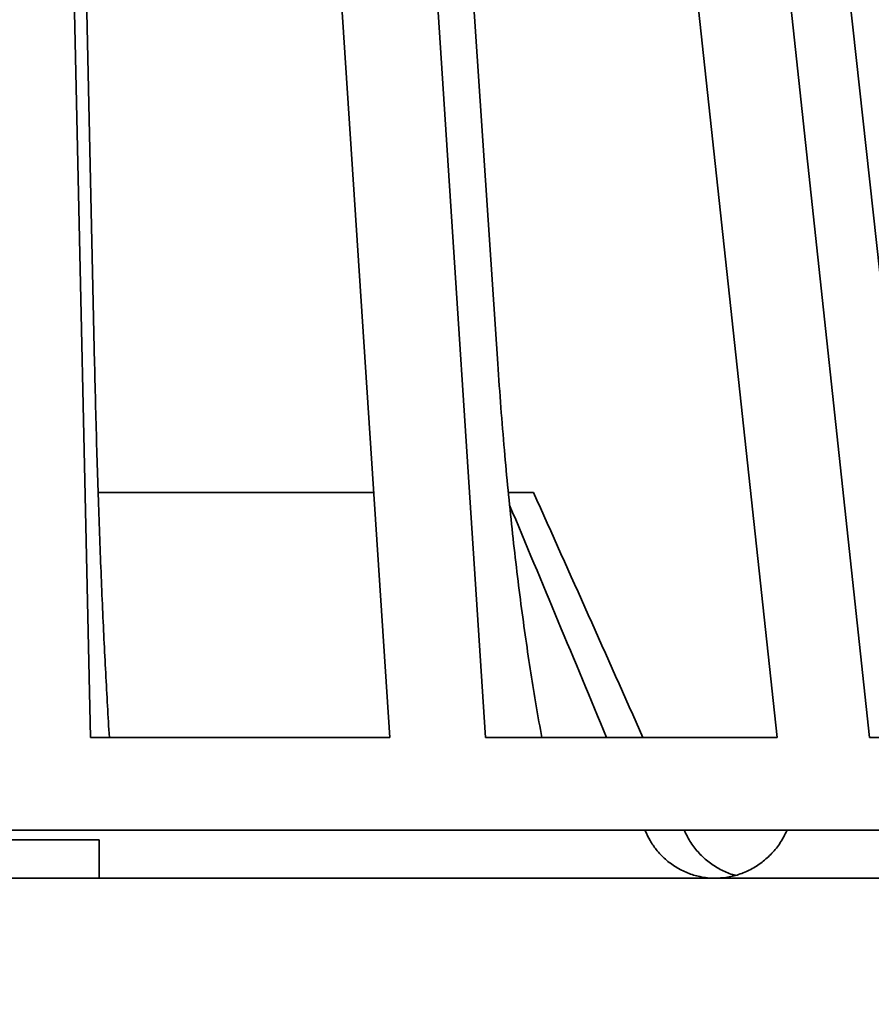
# Model space of a CAD drawing. Units: inches. Extents: x 0.1 to 8.4, y 0.1 to 10.9.
# Drawn here: x 4.4 to 4.7, y 7.6 to 8 of the extents above; entities that cross this region are included whole.
import ezdxf

# ---------------------------------------------------------------- set-up
doc = ezdxf.new("R2010")
doc.units = ezdxf.units.IN
doc.header["$MEASUREMENT"] = 0
doc.layers.add('WALL', color=7, linetype='Continuous', lineweight=50)
doc.styles.add('SLDTEXTSTYLE0', font='TXT', dxfattribs={"width": 0.605})
doc.dimstyles.new('SLDDIMSTYLE0', dxfattribs={"dimtxt": 0.101115, "dimasz": 0.1, "dimexe": 0, "dimexo": 0.0625, "dimgap": 0.025279, "dimtad": 0, "dimtih": 1, "dimtoh": 1, "dimdec": 6, "dimlfac": 5, "dimrnd": 1e-09, "dimzin": 12, "dimdsep": 46, "dimlunit": 5, "dimtxsty": 'SLDTEXTSTYLE0', "dimsah": 1, "dimcen": 0.09, "dimadec": 0, "dimazin": 3, "dimtfac": 1, "dimtdec": 3, "dimtofl": 0, "dimtmove": 0, "dimatfit": 3, "dimfxl": 0, "dimfrac": 2, "dimtolj": 1, "dimtzin": 12, "dimarcsym": 0})

# ---------------------------------------------------------------- blocks, each defined once
blk = doc.blocks.new('_D')
at = {"layer": 'WALL'}
for p, q in [((2.76257, 6.8879), (2.76257, 9.57015)), ((5.81257, 6.8879), (5.81257, 9.57015)), ((2.76257, 9.44515), (3.93924, 9.44515)), ((5.81257, 9.44515), (4.6359, 9.44515)), ((4.1335, 9.43351), (4.1335, 9.30154)), ((4.1335, 9.43351), (4.15661, 9.43351)), ((4.45738, 9.43351), (4.43426, 9.43351)), ((4.45738, 9.43351), (4.45738, 9.30154)), ((4.1335, 9.30154), (4.15661, 9.30154)), ((4.45738, 9.30154), (4.43426, 9.30154))]:
    blk.add_line(p, q, dxfattribs=at)
for points in [[(2.76257, 9.44515), (2.86257, 9.43015), (2.86257, 9.46015)], [(5.81257, 9.44515), (5.71257, 9.46015), (5.71257, 9.43015)]]:
    blk.add_solid(points, dxfattribs=at)
at = {"layer": 'WALL', "char_height": 0.104167, "attachment_point": 1, "style": 'SLDTEXTSTYLE0'}
for s, insert in [('15 1/4', (4.17243, 9.57943)), ('%%c', (4.0327, 9.57943)), ('387', (4.17973, 9.42418))]:
    blk.add_mtext(s, dxfattribs=dict(at, insert=insert))
blk = doc.blocks.new('_D_3')
at = {"layer": 'WALL'}
for p, q in [((2.90273, 7.63683), (2.90273, 9.07587)), ((5.66249, 7.63683), (5.66249, 9.07587)), ((2.90273, 8.95087), (3.9928, 8.95087)), ((4.16687, 8.95087), (4.13215, 8.95087)), ((4.13215, 8.95087), (4.13215, 8.79559)), ((4.39835, 8.95087), (4.43307, 8.95087)), ((4.43307, 8.95087), (4.43307, 8.79559)), ((5.66249, 8.95087), (4.57242, 8.95087)), ((4.13215, 8.79559), (4.16687, 8.79559)), ((4.43307, 8.79559), (4.39835, 8.79559))]:
    blk.add_line(p, q, dxfattribs=at)
for points in [[(2.90273, 8.95087), (3.00273, 8.93587), (3.00273, 8.96587)], [(5.66249, 8.95087), (5.56249, 8.96587), (5.56249, 8.93587)]]:
    blk.add_solid(points, dxfattribs=at)
at = {"layer": 'WALL', "char_height": 0.104167, "attachment_point": 1, "style": 'SLDTEXTSTYLE0'}
for s, insert in [('13 3/4', (4.16347, 9.1083)), ('%%c', (4.01595, 9.1083)), ('350', (4.16687, 8.92987))]:
    blk.add_mtext(s, dxfattribs=dict(at, insert=insert))

msp = doc.modelspace()

# ---------------------------------------------------------------- linework, layer by layer
at = {"color": 7, "linetype": 'Continuous', "lineweight": 35}
for p, q in [((4.3858008, 7.82248473), (4.37252097, 8.41614764)), ((4.54266542, 7.82248473), (4.50305317, 8.41614764)), ((4.69516526, 7.82248473), (4.62989835, 8.41614764)), ((4.38421147, 7.67714766), (4.36835699, 8.39910388)), ((4.5006548, 7.67714766), (4.45336263, 8.39910388)), ((4.53792462, 7.67714766), (4.49063246, 8.39910388)), ((4.6513708, 7.67714766), (4.57345011, 8.39910388)), ((4.68735414, 7.67714766), (4.60943348, 8.39910388)), ((4.38718698, 7.7723977), (4.49441539, 7.7723977)), ((4.55658422, 7.7723977), (4.54677336, 7.7723977)), ((4.38421147, 7.67714766), (4.5006548, 7.67714766)), ((4.53792462, 7.67714766), (4.6513708, 7.67714766)), ((4.68735414, 7.67714766), (4.79586205, 7.67714766)), ((4.34362882, 7.64114769), (5.28007364, 7.64114769)), ((4.6000443, 7.64086089), (4.59992553, 7.64114768)), ((4.61528235, 7.64086089), (4.61515509, 7.64114768)), ((4.65512953, 7.64086089), (4.65525922, 7.64114768)), ((4.38756878, 7.6373977), (4.28929135, 7.6373977)), ((4.38756878, 7.62239769), (4.38756878, 7.6373977)), ((4.33756878, 7.62239769), (4.7382627, 7.62239769))]:
    msp.add_line(p, q, dxfattribs=at)
for centre, major_axis, ratio, start_param, end_param in [((4.38148537, 7.36045537), (-1.34864992, 3.07846855), 0.097310232, 4.772745822, 4.803878134), ((4.04424845, 8.13901381), (-1.32266901, 3.02018468), 0.095858023, 4.517040553, 4.54723126)]:
    msp.add_ellipse(centre, major_axis=major_axis, ratio=ratio, start_param=start_param, end_param=end_param, dxfattribs=at)
for points, knots in [([(4.39154308, 7.67714766), (4.39129735, 7.68121953), (4.39080567, 7.6893668), (4.39011099, 7.70217043), (4.38944914, 7.71536983), (4.38881847, 7.72911444), (4.38822061, 7.74338959), (4.38765782, 7.75818653), (4.38713652, 7.77333521), (4.38665023, 7.78909774), (4.38619807, 7.80545441), (4.38593331, 7.81680409), (4.3858008, 7.82248473)], [0, 0, 0, 0, 0.0971379, 0.194359782, 0.291581747, 0.388720153, 0.488678552, 0.58872924, 0.688779752, 0.788738589, 0.894261359, 1, 1, 1, 1]), ([(4.55979401, 7.67714766), (4.55906104, 7.68121953), (4.55759445, 7.68936678), (4.55552226, 7.70217046), (4.55354802, 7.71536978), (4.55166684, 7.72911451), (4.54988346, 7.74338953), (4.54820471, 7.75818654), (4.54664975, 7.77333523), (4.54519918, 7.78909775), (4.54385045, 7.80545439), (4.5430607, 7.81680409), (4.54266542, 7.82248473)], [0, 0, 0, 0, 0.097138012, 0.194359819, 0.291581958, 0.388720008, 0.488678782, 0.588729251, 0.688779555, 0.788738428, 0.894261356, 1, 1, 1, 1]), ([(4.62726876, 7.62239769), (4.62626994, 7.62242749), (4.62426226, 7.62248739), (4.62063116, 7.62307487), (4.61641137, 7.62434028), (4.61188011, 7.62663397), (4.60775716, 7.62970993), (4.60445328, 7.63322421), (4.60183649, 7.63698131), (4.6006455, 7.63955946), (4.60004431, 7.64086087)], [0, 0, 0, 0, 0.086394341, 0.173658141, 0.317943425, 0.466408509, 0.610757758, 0.75928258, 0.878489627, 1, 1, 1, 1]), ([(4.61528236, 7.64086087), (4.61607097, 7.63929314), (4.61764819, 7.63615768), (4.6209292, 7.63204451), (4.62478236, 7.62851173), (4.62916541, 7.6257555), (4.63268784, 7.6241039), (4.63475707, 7.62365465), (4.63516045, 7.62356707)], [0, 0, 0, 0, 0.190768793, 0.381537591, 0.572342345, 0.763148086, 0.953827376, 1, 1, 1, 1]), ([(4.65512953, 7.64086087), (4.6543295, 7.63929521), (4.65272944, 7.63616391), (4.64942879, 7.63204782), (4.64555883, 7.62852999), (4.64118112, 7.62571448), (4.63642144, 7.62372199), (4.63172994, 7.6225824), (4.62865077, 7.62245491), (4.62726876, 7.62239769)], [0, 0, 0, 0, 0.14682025, 0.293638188, 0.440494885, 0.587350939, 0.733976649, 0.880601988, 1, 1, 1, 1])]:
    msp.add_open_spline(points, degree=3, knots=knots, dxfattribs=at)

# ---------------------------------------------------------------- dimensions: what is measured, and where the dimension line sits
at = {"layer": 'WALL'}
for base, p1, p2, picture, middle in [((5.81256878, 9.44515237), (2.76256878, 6.82539768), (5.81256878, 6.82539768), '_D', (4.28756878, 9.44515237)), ((5.66249112, 8.95087358), (2.90272506, 7.57433144), (5.66249112, 7.57433144), '_D_3', (4.28260809, 8.95087358))]:
    dim = msp.add_linear_dim(base=base, p1=p1, p2=p2, text='%%c<>', dimstyle='SLDDIMSTYLE0', dxfattribs=at)
    dim.commit()
    dim.dimension.update_dxf_attribs({"geometry": picture, "text_midpoint": middle, "dimtype": 160})

doc.saveas('drawing.dxf')
